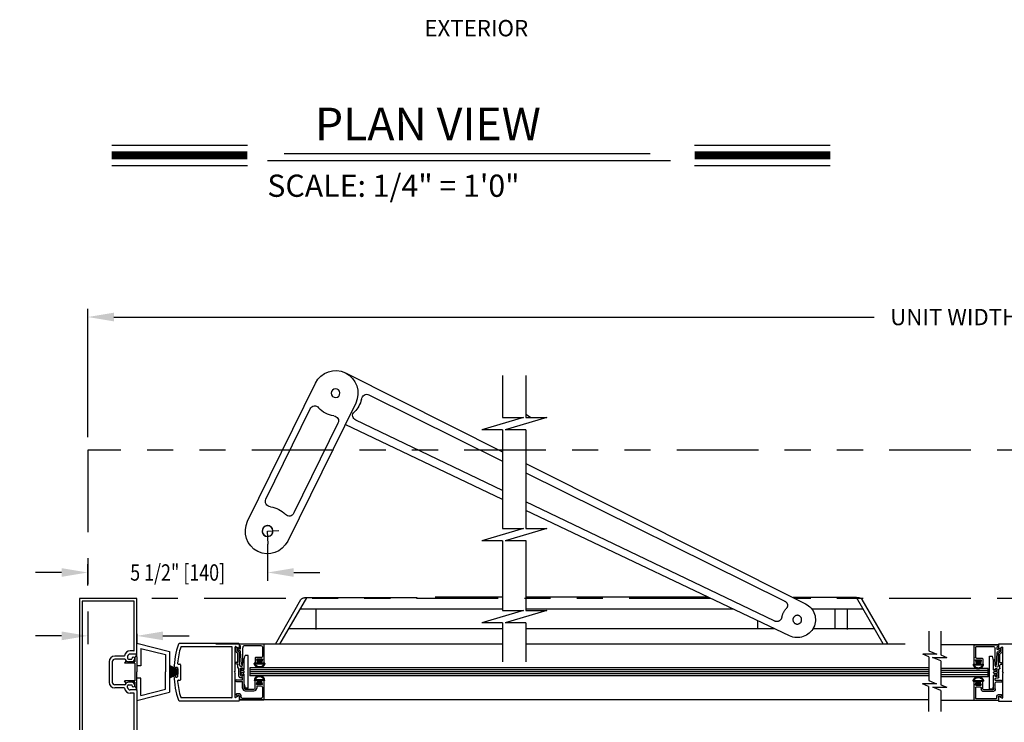
# Model space of a CAD drawing. Extents: x -1.5 to 7.9, y 0.1 to 10.5.
# Drawn here: x 0.8 to 4.6, y 1.6 to 4.3 of the extents above; entities that cross this region are included whole.
import ezdxf

# ---------------------------------------------------------------- set-up
doc = ezdxf.new("R2010")
doc.units = 0
doc.header["$MEASUREMENT"] = 0
doc.linetypes.add('PHANTOM2', pattern=[1.25, 0.625, -0.125, 0.125, -0.125, 0.125, -0.125])
doc.layers.get('0').update_dxf_attribs({"linetype": 'CONTINUOUS'})
doc.layers.get('DEFPOINTS').update_dxf_attribs({"linetype": 'CONTINUOUS'})
doc.layers.add('OBJECT', color=7, linetype='CONTINUOUS')
doc.styles.add('ROMAND', font='romand')
doc.styles.add('ROMANS', font='Romans.shx', dxfattribs={"height": 0.0625})
doc.styles.add('ROMANT', font='romant.shx', dxfattribs={"height": 0.15})
doc.dimstyles.get("Standard").update_dxf_attribs({"dimtxt": 0.0625, "dimasz": 0.1, "dimexe": 0.03125, "dimexo": 0.05, "dimgap": 0.05, "dimtad": 0, "dimdec": 4, "dimlfac": 4, "dimzin": 4, "dimdsep": 46, "dimlunit": 5, "dimtxsty": 'ROMANS', "dimcen": 0.09, "dimadec": 0, "dimazin": 0, "dimtfac": 1, "dimtdec": 4, "dimtofl": 0, "dimtmove": 0, "dimatfit": 3, "dimfxl": 0, "dimfrac": 2, "dimtolj": 1, "dimtzin": 4, "dimarcsym": 0})

# ---------------------------------------------------------------- blocks, each defined once
blk = doc.blocks.new('*D13')
at = {"color": 0, "lineweight": -2}
for p, q in [((1.048694725419862, 2.702806250000001), (1.048694725419862, 3.19336667811866)), ((7.67563529936781, 2.702806250000004), (7.67563529936781, 3.19336667811866)), ((1.148694725419863, 3.16211667811866), (4.056212631441455, 3.16211667811866)), ((7.575635299367811, 3.16211667811866), (4.668117393346217, 3.16211667811866))]:
    blk.add_line(p, q, dxfattribs=at)
at = {"color": 0}
for points in [[(1.148694725419863, 3.178783344785326), (1.148694725419863, 3.145450011451993), (1.048694725419862, 3.16211667811866)], [(7.575635299367811, 3.178783344785326), (7.575635299367811, 3.145450011451993), (7.67563529936781, 3.16211667811866)]]:
    blk.add_solid(points, dxfattribs=at)
at = {"layer": 'DEFPOINTS', "color": 0}
for p in [(1.048694725419862, 3.16211667811866), (1.048694725419862, 2.652806250000001), (7.67563529936781, 2.652806250000004)]:
    blk.add_point(p, dxfattribs=at)
at = {"color": 0, "insert": (4.362165012393836, 3.16211667811866), "char_height": 0.0625, "attachment_point": 5, "style": 'ROMANS'}
blk.add_mtext('\\A1;UNIT WIDTH', dxfattribs=at)
blk = doc.blocks.new('Glazing System - ¼ Square')
at = {"ltscale": 0.25}
h = blk.add_hatch(color=256, dxfattribs=at)
edge = h.paths.add_edge_path()
edge.add_line((-0.06889704760250481, 0.135224394578433), (-0.09512499998973567, 0.1281966359171349))
edge.add_line((-0.09512499998973567, 0.1281966359171367), (-0.09512499998974988, 0.1668095407689911))
edge.add_line((-0.09512499998974988, 0.1668095407689911), (-0.06889704760249771, 0.1597817821077125))
edge.add_ellipse((-0.06824999998973169, 0.1621965966734322), major_axis=(0.001767766952966244, 0.001767766952966244), ratio=0.9999999999999547, start_angle=209.9999999998129, end_angle=315.0000000000801)
edge.add_line((-0.06574999998973396, 0.1621965966734358), (-0.06574999998974818, 0.1873943826407913))
edge.add_ellipse((-0.06574999998974818, 0.1475030883430613), major_axis=(4.926562054884459e-15, 0.03989129429773185), ratio=0.8648503539541458, start_angle=180.0000000000082, end_angle=360.0000000000082, ccw=False)
edge.add_line((-0.0657499999897464, 0.1076117940453294), (-0.06574999998974818, 0.132809580012708))
edge.add_ellipse((-0.06824999998974768, 0.1328095800127116), major_axis=(0.001767766952966693, 0.001767766952966693), ratio=0.9999999999995316, start_angle=314.9999999998848, end_angle=420.000000000032)
edge = h.paths.add_edge_path(flags=16)
edge.add_spline(control_points=[(-0.05949999998970945, 0.1147000173099997), (-0.05915735695362301, 0.1147930487485418), (-0.05881588419636685, 0.1148938032410278), (-0.0490452584886274, 0.1180098714887983), (-0.04078549877153925, 0.1275885876253753), (-0.03585691654027201, 0.1513484980434185), (-0.039502245867995, 0.164722667373308), (-0.05062150661262699, 0.1764605043063909), (-0.05495398332588053, 0.1790494934506164), (-0.05949999998974675, 0.180293881580031)], knot_values=[3.372006894759846, 3.372006894759846, 3.372006894759846, 3.372006894759846, 3.410461088552307, 3.410461088552307, 4.476727809522683, 4.476727809522683, 5.542994530493059, 5.542994530493059, 6.052511221960247, 6.052511221960247, 6.052511221960247, 6.052511221960247], degree=3, periodic=0)
edge.add_line((-0.05949999998973965, 0.1802938815800292), (-0.05949999998970412, 0.114700017310005))
h = blk.add_hatch(color=256, dxfattribs=at)
edge = h.paths.add_edge_path()
edge.add_line((0.0951249999931143, 0.1281966359117632), (0.06889704760589055, 0.1352243945730578))
edge.add_ellipse((0.06824999999312453, 0.1328095800073399), major_axis=(0.001767766952965102, 0.001767766952965102), ratio=0.999999999999962, start_angle=29.99999999983302, end_angle=135.0000000001617)
edge.add_line((0.0657499999931268, 0.1328095800073328), (0.0657499999931268, 0.1076117940399541))
edge.add_ellipse((0.0657499999931268, 0.147503088337686), major_axis=(-2.015796737643465e-14, 0.03989129429773185), ratio=0.8648503539541458, start_angle=-3.348077370901592e-11, end_angle=179.9999999999665, ccw=False)
edge.add_line((0.0657499999931268, 0.1873943826354179), (0.0657499999931126, 0.1621965966680747))
edge.add_ellipse((0.0682499999931121, 0.1621965966680605), major_axis=(0.001767766952968268, 0.001767766952968268), ratio=0.9999999999991831, start_angle=134.9999999999766, end_angle=240.0000000000648)
edge.add_line((0.06889704760586923, 0.1597817821023355), (0.09512499999312674, 0.1668095407636159))
edge.add_line((0.09512499999312851, 0.1668095407636159), (0.0951249999931143, 0.1281966359117632))
edge = h.paths.add_edge_path(flags=16)
edge.add_spline(control_points=[(0.05949999999312539, 0.1802938815746629), (0.05495398332925916, 0.1790494934452482), (0.05062150661600562, 0.1764605043010192), (0.03950224587137363, 0.1647226673679327), (0.03585691654365064, 0.1513484980380468), (0.04078549877491788, 0.1275885876200036), (0.04904525849200603, 0.1180098714834301), (0.05881588419974548, 0.1148938032356526), (0.05915735695700164, 0.1147930487431665), (0.05949999999308808, 0.114700017304628)], knot_values=[3.372006894759846, 3.372006894759846, 3.372006894759846, 3.372006894759846, 3.881523586227035, 3.881523586227035, 4.947790307197411, 4.947790307197411, 6.014057028167787, 6.014057028167787, 6.052511221960248, 6.052511221960248, 6.052511221960248, 6.052511221960248], degree=3, periodic=0)
edge.add_line((0.05949999999308098, 0.114700017304628), (0.05949999999311828, 0.1802938815746558))
for p, q in [((-0.2127500000081444, 0.1777500000042664), (-0.2127500000081408, -0.003999999995734527)), ((-0.2087500000081448, 0.1817500000042713), (-0.0682500000081383, 0.1817500000042642)), ((-0.2002500000081415, 0.1612500000042658), (-0.2002500000081415, 0.03475000000426576)), ((-0.1922500000081406, 0.1692500000042649), (-0.1175000000150082, 0.1692500000042649)), ((-0.1095000000150126, 0.1612500000042694), (-0.1095000000150126, 0.1172500000042511)), ((-0.0969999999966209, 0.1673572854132281), (-0.0969999999966209, 0.1276427146146943)), ((-0.09512499998974988, 0.166809540768984), (-0.09512499998973567, 0.1281966359171385)), ((-0.09512499998974988, 0.1668095407689911), (-0.0688970476024906, 0.1597817821077108)), ((-0.09385295238386426, 0.1697720999789532), (-0.07078527617015418, 0.1635911347662251)), ((-0.06574999998974818, 0.1873943826407931), (-0.06574999998973396, 0.1621965966734216)), ((-0.06574999998974462, 0.1792500000139654), (-0.06574999998974462, 0.1674548380713823)), ((-0.05949999998973965, 0.1802938815800594), (-0.05949999998970235, 0.1147000173099748)), ((0.05949999999311828, 0.1802938815746913), (0.05949999999308098, 0.1147000173045996)), ((0.0657499999931268, 0.1873943826354179), (0.0657499999931126, 0.1621965966680463)), ((0.06574999999312325, 0.1792500000085937), (0.06574999999312325, 0.167454838066007)), ((0.06824999999312098, 0.1817500000054437), (0.2091854158068163, 0.1817500000054437)), ((0.09512499999312851, 0.1668095407636159), (0.06889704760586923, 0.1597817821023355)), ((0.0938529523872429, 0.1697720999735779), (0.07078527617353281, 0.163591134760857)), ((0.09512499999312851, 0.1668095407636088), (0.0951249999931143, 0.1281966359117632)), ((0.09699999999999953, 0.16735728540786), (0.09699999999999953, 0.1276427146093226)), ((0.1094999999999988, 0.1612500000048556), (0.1094999999999988, 0.1337500000045253)), ((0.1174999999992092, 0.1692500000058317), (0.1926854158134095, 0.1692500000132569)), ((0.2002499999979683, 0.01475000000415605), (0.2002499999999756, 0.1612500000064543)), ((0.2127499999931235, -0.001749999996839335), (0.2127499999931235, 0.1777147241228434)), ((-0.105500000015013, 0.1132500000042498), (-0.06825000001501458, 0.1132500000042498)), ((-0.09512499998973567, 0.1281966359171385), (-0.06889704760250481, 0.135224394578433)), ((-0.09385295238386426, 0.1252279000489729), (-0.07078527617016128, 0.1314088652617045)), ((-0.06574999998974818, 0.1328095800125517), (-0.06574999998974818, 0.1076117940453294)), ((-0.06574999998974995, 0.1275451619565509), (-0.06574999998974462, 0.1157500000139535)), ((0.0657499999931268, 0.1328095800071765), (0.0657499999931268, 0.1076117940399541)), ((0.06574999999312858, 0.1275451619511756), (0.06574999999312325, 0.1157500000085818)), ((0.1244999999999994, 0.1132500000031484), (0.06824999999312098, 0.1132500000031413)), ((0.0951249999931143, 0.1281966359117632), (0.06889704760588344, 0.1352243945730578)), ((0.0938529523872429, 0.1252279000435976), (0.07078527617353991, 0.1314088652563328)), ((0.1174999999999997, 0.1257500000045226), (0.1244999999999976, 0.1257500000045226)), ((0.1324999999999985, 0.03825000000295375), (0.1325000000000003, 0.1052500000031458)), ((0.1449999999999996, 0.03825000000315981), (0.1449999999999996, 0.1052500000045242)), ((-0.1797962613558965, 0.003000000004265146), (-0.196250000008142, 0.003000000004265146)), ((-0.09421999910868095, 0.01925000000426635), (-0.1847500000081403, 0.01925000000426547)), ((0.125, 0.06150000000116762), (-0.125, 0.06150000000116052)), ((-0.125, 0.06150000000116052), (-0.125, 0.03862341226929544)), ((-0.0937499999825917, 0.03025000000116052), (-0.1250000000000426, 0.03862341226930965)), ((-0.02300000000014357, 0.03025000000030786), (-0.09802144250639344, 0.03024999999750122)), ((-0.05954065618316839, 0.01743253265454481), (-0.09421999910867918, 0.01925000000426547)), ((-0.05349999999995703, 0.01775000000432669), (-0.0662016373637222, 0.0177500000043338)), ((-0.02924999999995848, 0.006500000000002615), (-0.02924999999995848, 0.01624999999999943)), ((-0.02299999999995705, 0.02025000000000432), (-0.02524999999995714, 0.02025000000000432)), ((-0.004354611630159155, 0.002499999999841407), (-0.02524999999980793, 0.00249999999905981)), ((-0.01951127629084226, 0.02183436909413672), (-0.01895569425459698, 0.02222339182400646)), ((-0.01725000000000065, 0.02550000000116626), (-0.01725000000000065, 0.02625000000116273)), ((-0.007499999999998508, 0.02475000000116978), (-0.007500000000000284, 0.008750000001164437)), ((-0.004330127018828733, 0.002500000000161151), (0, 0)), ((0.001999999999998892, 0.03025000000116762), (-0.002000000000000668, 0.03025000000116762)), ((0.004330127018828733, 0.002500000000161151), (0, 0)), ((0.02525000000019517, 0.002500000000949854), (0.004330127018828733, 0.002500000000161151)), ((0.007499999999998508, 0.02475000000116978), (0.007500000000000284, 0.008750000001164437)), ((0.01725000000000065, 0.02550000000116626), (0.01725000000000065, 0.02625000000116273)), ((0.01951127629084226, 0.02183436909413672), (0.01895569425459698, 0.02222339182400646)), ((0.09374999998262368, 0.03025000000116762), (0.02125000000000021, 0.03025000000116762)), ((0.1245000000002978, 0.03025000000465639), (0.0229999999998558, 0.03025000000086209)), ((0.02300000000004232, 0.02025000000000432), (0.02525000000004418, 0.02025000000000432)), ((0.02925000000004374, 0.006500000000002615), (0.02925000000004374, 0.01624999999999943)), ((0.04175000000004658, -0.001999999999036106), (0.04175000000004303, 0.01375000000317073)), ((0.0572499999931253, 0.01775000000432669), (0.04575000000004437, 0.0177500000043338)), ((0.06124999999312486, -0.02928527587057062), (0.06124999999312308, 0.01375000000433602)), ((0.07374999999312593, -0.02924999999721223), (0.07374999999563414, 0.0137500000033981)), ((0.124499999993132, 0.01775000000432669), (0.0777499999956337, 0.01775000000432669)), ((0.09374999998261302, 0.03025000000116762), (0.1250000000000426, 0.03862341226930965)), ((0.125, 0.06150000000116052), (0.125, 0.03862341226929544)), ((0.1922499999979692, 0.006750000004267065), (0.1808480762114257, 0.006750000004267065)), ((-0.2042500000081411, -0.005749999995734889), (-0.2110000000081413, -0.005749999995734889)), ((-0.2002500000081415, -0.000999999995734413), (-0.2002500000081415, -0.00174999999573533)), ((-0.1944465244610001, -0.03437499999488125), (-0.1898998910864584, -0.02649999999409403)), ((-0.1842761336295524, -0.01675936638514663), (-0.1763321597407579, -0.002999999995732416)), ((-0.1833591244237507, -0.01927882847152063), (-0.1765455397724303, -0.02175877047325869)), ((-0.1717133575839895, -0.01999999999011415), (-0.1607437024726313, -0.000999999995734413)), ((-0.1614944029876852, -0.02249999999528285), (-0.1565869257009389, -0.01399999999649992)), ((-0.1506690854400148, -0.02874999999465189), (-0.1457616081539133, -0.02024999999699162)), ((-0.05349999999995703, -0.005749999995671828), (-0.1422975065380125, -0.005749999995664723)), ((-0.07775000000036769, -0.01824999999683996), (-0.1422975065385721, -0.01824999999683996)), ((-0.07374999999995957, -0.02924999999606825), (-0.07375000000036813, -0.0222499999954664)), ((-0.0612499999999585, -0.02924999999570588), (-0.0612499999999585, -0.02224999999569377)), ((-0.03324999999995804, -0.01824999999683996), (-0.05724999999995894, -0.01824999999683996)), ((-0.02924999999995848, -0.01424999999683507), (-0.02924999999995848, -0.01399999999916446)), ((0.03375000000006345, -0.009999999999031672), (-0.0252499999999678, -0.009999999999166675)), ((0.1683480762114264, -0.005749999995728672), (0.1683480762114247, -0.027299744680505)), ((0.1746281346315186, -0.03058628292019705), (0.1859932490003349, -0.02270165696362625)), ((0.1808480762114257, -0.00974999999573356), (0.1808480762114257, -0.01551569242281658)), ((0.1848480762114271, -0.005749999996886856), (0.208749999143123, -0.005749999996886856))]:
    blk.add_line(p, q)
for p, q in [((-0.05947804690259417, 0.009447270035058963), (-0.1543594054534498, 0.002981488965200896)), ((-0.02125000000000021, 0.03025000000116762), (-0.09374999998260591, 0.03025000000116052)), ((-0.1929309800047285, -0.03699999999548709), (-0.1649585046029394, -0.03699999999548709)), ((-0.1864357894721245, -0.02449999999548425), (-0.1649585046029394, -0.02449999999548425))]:
    blk.add_line(p, q, dxfattribs=at)
for centre, radius, start, end in [((-0.2087500000081448, 0.1777500000042664), 0.004, 90, 180.0000000000012), ((-0.1922500000081406, 0.1612500000042658), 0.008, 90, 180), ((-0.1175000000150082, 0.1612500000042694), 0.008000000000000007, 0, 90), ((-0.0944999999966214, 0.1673572854132281), 0.0025, 74.99999999999963, 180), ((-0.06974999998974418, 0.1674548380713823), 0.004, 254.9999999999992, 0), ((-0.0682499999897388, 0.1621965966734429), 0.0025, 254.9999999999992, 0), ((-0.0682500000081383, 0.1792500000042665), 0.0025, 0, 90), ((-0.06824999998974235, 0.1792500000139654), 0.0025, 0, 90), ((0.06824999999312098, 0.1792500000085937), 0.0025, 90, 180), ((0.06974999999312281, 0.167454838066007), 0.004, 180, 285.0000000000012), ((0.06824999999311743, 0.1621965966680676), 0.0025, 180, 285.0000000000012), ((0.09450000000000003, 0.16735728540786), 0.0025, 0, 105.0000000000004), ((0.1174999999999997, 0.1612500000048556), 0.008, 90.00000000565191, 180), ((0.1922500000005218, 0.1612500000065893), 0.008, 359.9999999990083, 90.00000000565396), ((0.2087499999931399, 0.1777499999988947), 0.004, 359.9999999999951, 90.00000000000325), ((-0.105500000015013, 0.1172500000042511), 0.004, 180, 270), ((-0.0944999999966214, 0.1276427146146943), 0.0025, 179.9999999999998, 285.0000000000176), ((-0.06974999998974951, 0.1275451619565473), 0.004, 2.707288144861746e-11, 105.0000000000176), ((-0.06824999998975301, 0.132809580012708), 0.0025, 0, 105.0000000000366), ((-0.0682500000081383, 0.1157500000042475), 0.0025, 270, 8.467908783928465e-11), ((-0.06824999998974235, 0.1157500000139464), 0.0025, 270, 8.467908783928465e-11), ((0.06824999999313164, 0.1328095800073328), 0.0025, 74.99999999996339, 180), ((0.06974999999312814, 0.1275451619511756), 0.004, 74.99999999998236, 179.9999999999723), ((0.06824999999312098, 0.1157500000085747), 0.0025, 179.9999999999153, 270), ((0.09450000000000003, 0.1276427146093226), 0.0025, 254.9999999999824, 0), ((0.1174999999999997, 0.1337500000045253), 0.008, 180, 270.0000000000037), ((0.1244999999999994, 0.1052500000045242), 0.0205, 0, 90.00000000000325), ((0.1244999999999994, 0.1052500000031458), 0.008, 0, 90), ((-0.1847500000081403, 0.03475000000426576), 0.0155, 180, 269.9999999999992), ((-0.196250000008142, -0.000999999995734413), 0.004, 90, 180), ((-0.1797962613558965, -0.000999999995734413), 0.004, 330.0000000000367, 90), ((-0.1538154992423557, -0.004999999995734861), 0.008, 93.89844860468607, 149.9999999999986), ((-0.09802144250632772, 0.02849999999769892), 0.00175, 90.00000000209377, 238.4136619154073), ((-0.0662016373637151, 0.0802500000043338), 0.0625, 238.4136619154097, 269.9999999999943), ((-0.05349999999995703, 0.006000000004327433), 0.01174999999999946, 269.9999999999992, 89.9999999999943), ((-0.02524999999995892, 0.01624999999999943), 0.004, 89.99999999999594, 180), ((-0.02524999999995714, 0.006500000000002615), 0.004, 180, 269.9999999999959), ((-0.02299999999995705, 0.02524999999999977), 0.004999999999999901, 269.9999999999964, 89.99999999999878), ((-0.01650000000000063, 0.01753382086161537), 0.00525, 125.0000000000006, 205.0910208145349), ((-0.002689062180142088, 0.02400069773813129), 0.0205, 205.0910208145312, 242.1407758915685), ((-0.02125000000000021, 0.02625000000116273), 0.004, 0, 90), ((-0.02125000000000021, 0.02550000000116626), 0.004, 304.9999999999783, 0), ((-0.01074999999999982, 0.008750000001164437), 0.00325, 242.1407758915589, 359.9999999999951), ((-0.001999999999998892, 0.02475000000116978), 0.005500000000000001, 90, 179.9999999999984), ((0.001999999999998892, 0.02475000000116978), 0.005500000000000001, 1.628443996909321e-12, 90), ((0.01074999999999982, 0.008750000001164437), 0.00325, 180.0000000000049, 297.8592241084411), ((0.002689062180142088, 0.02400069773813129), 0.0205, 297.8592241084314, 334.9089791854688), ((0.02125000000000021, 0.02625000000116273), 0.004, 90, 180), ((0.02125000000000021, 0.02550000000116626), 0.004, 180, 235.0000000000214), ((0.02300000000004232, 0.02524999999999977), 0.004999999999999901, 90.0000000000016, 270.0000000000041), ((0.01650000000000063, 0.01753382086161537), 0.00525, 334.908979185465, 54.99999999999935), ((0.02525000000004418, 0.01624999999999943), 0.004, 0, 90.00000000000448), ((0.02525000000004418, 0.006500000000002615), 0.004, 269.9999999999959, 0), ((0.04575000000004259, 0.01375000000432891), 0.004, 89.99999999999064, 180.0000000000049), ((0.0572499999931253, 0.01375000000433602), 0.004, 0, 90), ((0.0777499999956337, 0.01375000000316362), 0.004, 90, 179.9999999966601), ((0.1244999999999994, 0.03825000000295375), 0.008, 270.000000002143, 0), ((0.124499999993132, 0.03825000000315981), 0.0205, 270, 0), ((0.1808480762114275, -0.005749999995728672), 0.0125, 89.99999999999919, 179.9999999999984), ((0.1922499999979692, 0.01475000000426974), 0.008, 270, 359.9999999992151), ((-0.2110000000081413, -0.003999999995734527), 0.00175, 180.0000000000012, 270), ((-0.2042500000081411, -0.00174999999573533), 0.004, 270, 0), ((-0.1827605891729291, -0.01763436638514548), 0.00175, 150.0000000000347, 249.9999999999662), ((-0.1751774591991264, -0.01799999999011437), 0.004, 249.9999999999835, 329.9999999999993), ((-0.1422975065380143, -0.02224999999566535), 0.0165, 89.99999999999675, 150.0000000033415), ((-0.1422975065385721, -0.02224999999683774), 0.004, 89.99999999999919, 150.0000000033433), ((-0.07775000000036769, -0.02224999999570088), 0.004, 3.341567081657926e-09, 90), ((-0.06749999999995815, -0.02924999999570588), 0.00624999999999171, 180, 0), ((-0.05724999999995894, -0.02224999999569377), 0.004, 90, 180), ((-0.03324999999995804, -0.01424999999683507), 0.004, 269.9999999999992, 4.885331990727962e-12), ((-0.02524999999995714, -0.01399999999916446), 0.004, 90.00000000012741, 180), ((0.03375000000004569, -0.001999999999036106), 0.008, 270.0000000001274, 4.885331990727962e-12), ((0.0674999999931245, -0.02924999999684985), 0.00624999999999171, 180, 0), ((0.1723480762114242, -0.027299744680505), 0.004, 179.9999999999968, 304.7512442126034), ((0.1848480762114271, -0.00974999999573356), 0.004, 89.99999999999959, 180), ((0.1848480762114271, -0.01551569242281658), 0.004, 179.9999999999935, 271.471390095926), ((0.1849957234415438, -0.02126379648375831), 0.001750000000000511, 304.7512442125923, 91.47139009593538), ((0.2087499999931222, -0.001749999996889073), 0.004000000000000094, 269.9999878246453, 0)]:
    blk.add_arc(centre, radius, start, end)
for centre, radius, start, end in [((-0.05975000000814035, 0.0134380145155264), 0.004, 273.8984486046853, 86.99999999999766), ((-0.1929309800047285, -0.03524999999548584), 0.00175, 149.9999999769731, 269.9999999999984), ((-0.1864357894721245, -0.02849999999548913), 0.004, 90, 149.9999999769842), ((-0.1649585046029394, -0.02049999999548646), 0.004, 270, 330.0000000033356), ((-0.1649585046029394, -0.02049999999548646), 0.0165, 269.9999999999988, 330.0000000033415)]:
    blk.add_arc(centre, radius, start, end, dxfattribs=at)
at = {"extrusion": (0, 0, -1)}
blk.add_ellipse((-0.06574999998974818, 0.1475030883430613), major_axis=(4.926562054884459e-15, 0.03989129429773185), ratio=0.8648503539541458, start_param=-1.427746809667951e-13, end_param=3.14159265358965, dxfattribs=at)
blk.add_ellipse((0.0657499999931268, 0.147503088337686), major_axis=(-5.646489461186178e-16, 0.03989129429773185), ratio=0.8648503539541458, start_param=-1.643130076445232e-14, end_param=3.141592653589777)
for points in [[(-0.05949999998974675, 0.180293881580031), (-0.05495398332588053, 0.1790494934506164), (-0.05062150661262699, 0.1764605043063909), (-0.039502245867995, 0.164722667373308), (-0.03585691654027201, 0.1513484980434185), (-0.04078549877153925, 0.1275885876253753), (-0.0490452584886274, 0.1180098714887983), (-0.05881588419636685, 0.1148938032410278), (-0.05915735695362301, 0.1147930487485418), (-0.05949999998970945, 0.1147000173099997)], [(0.05949999999312539, 0.1802938815746629), (0.05495398332925916, 0.1790494934452482), (0.05062150661600562, 0.1764605043010192), (0.03950224587137363, 0.1647226673679327), (0.03585691654365064, 0.1513484980380468), (0.04078549877491788, 0.1275885876200036), (0.04904525849200603, 0.1180098714834301), (0.05881588419974548, 0.1148938032356526), (0.05915735695700164, 0.1147930487431665), (0.05949999999308808, 0.114700017304628)]]:
    blk.add_open_spline(points, degree=3, knots=[3.372006894759846, 3.372006894759846, 3.372006894759846, 3.372006894759846, 3.881523586227035, 3.881523586227035, 4.947790307197411, 4.947790307197411, 6.014057028167787, 6.014057028167787, 6.052511221960248, 6.052511221960248, 6.052511221960248, 6.052511221960248])
blk = doc.blocks.new('*D21')
at = {"color": 0, "lineweight": -2}
for p, q in [((1.048694725419862, 2.036400000000002), (1.048694725419862, 1.91208000261293)), ((0.9486947254198624, 1.94333000261293), (0.8486947254198625, 1.94333000261293)), ((1.236194765050554, 1.95148000261293), (1.236194765050554, 1.91208000261293)), ((1.336194765050554, 1.94333000261293), (1.436194765050554, 1.94333000261293))]:
    blk.add_line(p, q, dxfattribs=at)
at = {"color": 0}
for points in [[(0.9486947254198624, 1.959996669279597), (0.9486947254198624, 1.926663335946263), (1.048694725419862, 1.94333000261293)], [(1.336194765050554, 1.959996669279597), (1.336194765050554, 1.926663335946263), (1.236194765050554, 1.94333000261293)]]:
    blk.add_solid(points, dxfattribs=at)
at = {"layer": 'DEFPOINTS', "color": 0}
for p in [(1.048694725419862, 2.086400000000002), (1.236194765050554, 2.00148000261293), (1.048694725419862, 1.94333000261293)]:
    blk.add_point(p, dxfattribs=at)
at = {"color": 0, "insert": (0.6364923444674815, 1.94333000261293), "char_height": 0.0625, "attachment_point": 5, "style": 'ROMANS'}
blk.add_mtext('\\A1;1 1/2"\\P[38]\\P(TYP.)', dxfattribs=at)
blk = doc.blocks.new('*D26')
at = {"color": 0, "lineweight": -2}
for p, q in [((1.736194725419863, 2.294212500000002), (1.736194725419863, 2.15425)), ((0.9486947254198624, 2.1855), (0.8486947254198625, 2.1855)), ((1.048694725419862, 2.136400000000002), (1.048694725419862, 2.21675)), ((1.836194725419863, 2.1855), (1.936194725419863, 2.1855))]:
    blk.add_line(p, q, dxfattribs=at)
at = {"color": 0}
for points in [[(0.9486947254198624, 2.202166666666667), (0.9486947254198624, 2.168833333333334), (1.048694725419862, 2.1855)], [(1.836194725419863, 2.202166666666667), (1.836194725419863, 2.168833333333334), (1.736194725419863, 2.1855)]]:
    blk.add_solid(points, dxfattribs=at)
at = {"layer": 'DEFPOINTS', "color": 0}
for p in [(1.736194725419863, 2.344212500000002), (1.048694725419862, 2.1855), (1.048694725419862, 2.086400000000002)]:
    blk.add_point(p, dxfattribs=at)
at = {"color": 0, "insert": (1.392444725419863, 2.1855), "char_height": 0.0625, "attachment_point": 5, "style": 'ROMANS'}
blk.add_mtext('\\A1;{\\W0.8;5 1/2" [140]}', dxfattribs=at)

msp = doc.modelspace()

# ---------------------------------------------------------------- linework, layer by layer
at = {"color": 7}
for p, q in [((1.140399951995498, 3.819367322433584), (1.65895776539412, 3.819367322433584)), ((3.369024477343202, 3.819367322433584), (3.887582290741825, 3.819367322433584)), ((1.799899033292619, 3.787628309499101), (3.198649673430217, 3.787628309499101)), ((1.140399951995498, 3.740967322433584), (1.65895776539412, 3.740967322433583)), ((1.735341329313918, 3.76007326212199), (3.276656905317366, 3.76007326212199)), ((3.369024477343202, 3.740967322433584), (3.887582290741825, 3.740967322433583)), ((1.236193720463371, 1.875523474842387), (1.236195469312115, 2.086400000000002)), ((4.264637092074236, 1.960765908290863), (4.264637092074239, 1.886157406501936)), ((1.222322726629589, 1.885525), (1.21069772662959, 1.885525000000001)), ((1.236197726629591, 1.914873752612934), (1.361147726629589, 1.883636252612932)), ((1.251816476629589, 1.895350315112934), (1.251816476629589, 1.828970627612932)), ((1.251816476629589, 1.895350315112934), (1.345528976629591, 1.871922190112935)), ((1.361147726629589, 1.883636252612932), (1.361147726629591, 1.727448752612933)), ((4.264637092074238, 1.886157406501937), (4.295826249443185, 1.873170584114993)), ((1.187413813191334, 1.865900000000001), (1.15219772662959, 1.865900000000002)), ((1.190385360750384, 1.854025000000001), (1.152197726629592, 1.854025000000002)), ((1.20094772662959, 1.863900000000001), (1.20094772662959, 1.858025)), ((1.204947726629591, 1.854025000000001), (1.21669772662959, 1.854025000000001)), ((1.23419772662959, 1.873650000000001), (1.21069772662959, 1.87365)), ((1.21669772662959, 1.854025000000001), (1.21669772662959, 1.856025000000001)), ((1.22257272662959, 1.861900000000001), (1.22257272662959, 1.861900000000001)), ((1.22257272662959, 1.861900000000001), (1.22257272662959, 1.861900000000001)), ((1.236193617589244, 1.863118892367999), (1.236193703822286, 1.873516889501406)), ((1.345528976629591, 1.871922190112935), (1.345528976629591, 1.805542502612933)), ((4.295826249443185, 1.873170584114993), (4.241868824870727, 1.873170584114993)), ((4.264909831433504, 1.863576562182708), (4.241868824870727, 1.873170584114993)), ((4.279338898908196, 1.860921621013221), (4.333296323480654, 1.860921621013221)), ((4.310528056277144, 1.847934798626277), (4.279338898908196, 1.860921621013221)), ((4.310255316917877, 1.870515642945506), (4.333296323480654, 1.860921621013221)), ((1.21669772662959, 1.844275000000001), (1.204947726629591, 1.844275000000001)), ((1.251816476629589, 1.828970627612932), (1.236197726629591, 1.828970627612932)), ((1.394389505191718, 1.81387641963707), (1.361147726629589, 1.83049730891813)), ((1.394389505191718, 1.81237641963707), (1.361147726629589, 1.828997308918131)), ((1.394389505191718, 1.81087641963707), (1.361147726629589, 1.827497308918133)), ((1.394389505191718, 1.809376419637069), (1.361147726629589, 1.825997308918133)), ((1.394389505191718, 1.807876419637069), (1.361147726629589, 1.824497308918133)), ((1.394389505191718, 1.80637641963707), (1.361147726629591, 1.822997308918133)), ((1.394389505191718, 1.804876419637068), (1.361147726629591, 1.821497308918132)), ((1.394389505191718, 1.803376419637068), (1.361147726629591, 1.819997308918132)), ((1.394389505191718, 1.801876419637068), (1.361147726629591, 1.818497308918133)), ((1.394389505191718, 1.81741364808817), (1.361147726629589, 1.800792758807106)), ((1.394389505191718, 1.80037641963707), (1.361147726629591, 1.816997308918133)), ((1.394389505191718, 1.81591364808817), (1.361147726629589, 1.799292758807106)), ((1.394389505191718, 1.798776419637069), (1.361147726629591, 1.81539730891813)), ((1.394389505191718, 1.81441364808817), (1.361147726629589, 1.797792758807106)), ((1.394389505191718, 1.797276419637069), (1.361147726629591, 1.813897308918131)), ((1.394389505191718, 1.812913648088169), (1.361147726629589, 1.796292758807105)), ((1.394389505191718, 1.795776419637067), (1.361147726629593, 1.812397308918132)), ((1.394389505191718, 1.811413648088172), (1.361147726629589, 1.794792758807108)), ((1.394389505191718, 1.794276419637068), (1.361147726629593, 1.810897308918131)), ((1.394389505191718, 1.809913648088172), (1.361147726629589, 1.793292758807108)), ((1.394389505191718, 1.792676419637068), (1.361147726629593, 1.809297308918128)), ((1.394389505191718, 1.808413648088172), (1.361147726629589, 1.791792758807108)), ((1.394389505191718, 1.791176419637068), (1.361147726629593, 1.807797308918129)), ((1.251816476629589, 1.782114377612933), (1.236197726629591, 1.782114377612933)), ((1.251816476629589, 1.715734690112935), (1.251816476629589, 1.782114377612933)), ((1.345528976629591, 1.739162815112934), (1.345528976629591, 1.805542502612933)), ((1.394389505191718, 1.806913648088171), (1.361147726629589, 1.790292758807107)), ((1.394389505191718, 1.805413648088172), (1.361147726629589, 1.788792758807109)), ((1.394389505191718, 1.803913648088172), (1.361147726629589, 1.787292758807106)), ((1.394389505191718, 1.802413648088171), (1.361147726629589, 1.785792758807107)), ((1.394389505191718, 1.800913648088172), (1.361147726629589, 1.784292758807109)), ((1.394389505191718, 1.799413648088173), (1.361147726629589, 1.78279275880711)), ((1.394389505191718, 1.797913648088173), (1.361147726629589, 1.781292758807111)), ((4.264364352714968, 1.772251495499331), (4.294646760006228, 1.759642233880347)), ((1.190385360750384, 1.756275000000001), (1.152197726629592, 1.756275)), ((1.187413813191333, 1.744400000000001), (1.15219772662959, 1.744400000000001)), ((1.200947726629588, 1.746400000000001), (1.20094772662959, 1.752275000000001)), ((1.21669772662959, 1.766025000000002), (1.204947726629591, 1.766025000000002)), ((1.204947726629591, 1.756275000000001), (1.21669772662959, 1.756275000000001)), ((1.23419772662959, 1.736650000000001), (1.210697726629588, 1.736650000000001)), ((1.21669772662959, 1.756275000000001), (1.21669772662959, 1.754275000000002)), ((1.222572726629588, 1.748400000000001), (1.222572726629588, 1.748400000000001)), ((1.222572726629588, 1.748400000000001), (1.222572726629588, 1.748400000000001)), ((1.251816476629589, 1.715734690112935), (1.345528976629591, 1.739162815112934)), ((4.294646760006228, 1.759642233880347), (4.24068933543377, 1.759642233880347)), ((4.264091613355702, 1.749897782524165), (4.24068933543377, 1.759642233880347)), ((4.279972909626621, 1.746865280586718), (4.333930334199079, 1.746865280586718)), ((4.310255316917881, 1.734256018967734), (4.279972909626621, 1.746865280586718)), ((4.310255316917881, 1.734256018967734), (4.310255316917881, 1.654089572641773)), ((4.310528056277147, 1.7566097319429), (4.333930334199079, 1.746865280586718)), ((1.222322726629587, 1.724775000000001), (1.210697726629588, 1.724775000000001)), ((1.236197726629591, 1.696211252612933), (1.361147726629589, 1.727448752612933))]:
    msp.add_line(p, q, dxfattribs=at)
for p, q in [((2.034254903606297, 2.94852361223364), (2.634999999999998, 2.647048083295435)), ((2.635, 2.938600000000001), (2.635, 2.777999999999999)), ((2.724299999999999, 2.9386), (2.724299999999999, 2.777999999999999)), ((1.659826346745987, 2.381910536448833), (1.919758123513258, 2.909168441254131)), ((2.123900309935032, 2.864340458389072), (2.634999999999997, 2.610931729280107)), ((2.073091046608197, 2.832796082741472), (1.813159269840928, 2.305538177936173)), ((1.729998678665729, 2.465237716459744), (1.899536596864149, 2.810714494207914)), ((2.741923378663321, 2.778), (2.724299999999999, 2.789742617739155)), ((2.005145934478417, 2.756692718001573), (1.836405319475394, 2.412981354702508)), ((2.634999999999991, 2.464810222971388), (2.03279069400402, 2.751048942236914)), ((2.634999999999993, 2.498877203026657), (2.073912897745586, 2.768021891066021)), ((2.7146, 2.778), (2.555400000000001, 2.7309)), ((2.635, 2.777999999999999), (2.7146, 2.778)), ((2.8039, 2.778), (2.6447, 2.7309)), ((2.724299999999999, 2.777999999999999), (2.8039, 2.778)), ((2.635000000000001, 2.7309), (2.555400000000001, 2.7309)), ((2.635000000000001, 2.730899999999999), (2.634999999999988, 2.353800000000001)), ((2.7243, 2.7309), (2.6447, 2.7309)), ((2.7243, 2.7309), (2.7243, 2.353800000000001)), ((2.7243, 2.602234126600998), (3.793256226315013, 2.065793387134838)), ((2.724299999999999, 2.566655827828171), (3.712294183455404, 2.076797674393056)), ((3.674032710932217, 2.000469498192711), (2.7243, 2.456041392783741)), ((3.732044431327413, 1.943369272335134), (2.7243, 2.422364652343516)), ((1.736194725419863, 2.344), (1.778771390524703, 2.345561092758027)), ((1.738018980901284, 2.294245932345302), (1.736194725419863, 2.344)), ((2.714699999999991, 2.353800000000001), (2.555499999999991, 2.3067)), ((2.634999999999993, 2.353800000000001), (2.714699999999991, 2.353800000000001)), ((2.804500000000007, 2.353800000000001), (2.645300000000007, 2.3067)), ((2.7243, 2.353800000000001), (2.804500000000007, 2.353800000000001)), ((2.635099999999992, 2.3067), (2.555499999999991, 2.3067)), ((2.634999999999991, 2.3067), (2.634999999999991, 2.0399)), ((2.724900000000007, 2.3067), (2.645300000000007, 2.3067)), ((2.7243, 2.306700000000001), (2.7243, 2.0399)), ((2.714599999999991, 2.0399), (2.555399999999991, 1.9928)), ((2.63499999999999, 2.0399), (2.714599999999991, 2.0399)), ((2.803900000000001, 2.0399), (2.644700000000001, 1.9928)), ((2.7243, 2.0399), (2.803900000000001, 2.0399)), ((2.634999999999991, 1.9928), (2.555399999999991, 1.9928)), ((2.634999999999991, 1.9928), (2.634999999999991, 1.979900000000001)), ((2.634999999999991, 1.9928), (2.634999999999992, 1.8438)), ((2.724300000000001, 1.9928), (2.644700000000001, 1.9928)), ((2.724299999999999, 1.992799999999999), (2.724299999999999, 1.8438)), ((4.310255316917879, 1.960765908290864), (4.310255316917879, 1.870515642945506)), ((1.224195431734572, 1.885525000000001), (1.222322726629589, 1.885525)), ((2.633299999999992, 1.912105002612979), (1.537967137192887, 1.91210500261298)), ((3.965871666090592, 1.912105002612979), (2.722600000000001, 1.912105002612976)), ((4.174337092074238, 1.912105002612978), (2.7226, 1.912105002612979)), ((4.530761126271676, 1.909292502613027), (4.310255316917879, 1.909292502613027)), ((4.530761126271679, 1.910105002612979), (4.530761126271679, 1.895154040718651)), ((4.760290986612313, 1.912105002612978), (4.532761126271675, 1.912105002612978)), ((4.533761126271679, 1.893421989911082), (4.545073626271675, 1.899953264831285)), ((4.546386126271679, 1.899195492602973), (4.546386126271679, 1.807060129632283)), ((1.193746288165189, 1.846262569405719), (1.189197726629591, 1.83865)), ((1.22844772662959, 1.857900000000001), (1.236197726629589, 1.873525000000001)), ((1.22844772662959, 1.857900000000001), (1.22844772662959, 1.844275000000001)), ((1.236197245879897, 1.863118892367999), (1.236197726629589, 1.805149999970746)), ((4.264364352714971, 1.863576562182708), (4.264364352714968, 1.772251495499331)), ((4.310528056277144, 1.847934798626277), (4.310528056277144, 1.756609731942901)), ((1.13057272662959, 1.844275000000001), (1.13057272662959, 1.766025000000001)), ((1.142447726629589, 1.844275000000002), (1.142447726629589, 1.766025)), ((1.22844772662959, 1.83865), (1.189197726629591, 1.83865)), ((1.22844772662959, 1.844275000000001), (1.204947726629591, 1.844275000000001)), ((1.22844772662959, 1.83865), (1.22844772662959, 1.771650000000001)), ((1.667830279408634, 1.821167502613064), (1.667830279407465, 1.789917502612834)), ((4.26436435271497, 1.821167502612919), (1.667830279408634, 1.821167502613063)), ((4.264364352714971, 1.813355002612921), (1.667830279408341, 1.81335500261309)), ((4.491699619956053, 1.818355002612953), (4.310255316917879, 1.818355002612963)), ((4.491699619956345, 1.810542502612953), (4.310255316917881, 1.810542502612965)), ((4.491699619957226, 1.787105002612953), (4.491699619956053, 1.818355002612953)), ((1.22844772662959, 1.771650000000001), (1.189197726629591, 1.771650000000001)), ((1.193746288165189, 1.764037430594283), (1.189197726629591, 1.771650000000001)), ((1.236197726629589, 1.736775000000001), (1.236197726629589, 1.805542502612933)), ((4.26436435271497, 1.80554250261293), (1.667830279408049, 1.80554250261293)), ((4.26436435271497, 1.797730002612896), (1.667830279407757, 1.797730002612751)), ((4.264364352714969, 1.789917502612909), (1.667830279407465, 1.789917502612908)), ((4.491699619956639, 1.802730002612978), (4.310255316917879, 1.802730002612978)), ((4.491699619956931, 1.794917502612957), (4.310255316917879, 1.794917502612946)), ((4.491699619957226, 1.787105002612957), (4.310255316917881, 1.787105002612957)), ((4.548886126271677, 1.802730002612985), (4.546386126271679, 1.807060129632283)), ((4.548886126271677, 1.802730002612989), (4.546386126271679, 1.798399875593691)), ((4.546386126271679, 1.798399875593691), (4.546386126271679, 1.706264512622961)), ((1.22844772662959, 1.766025000000001), (1.204947726629591, 1.766025000000001)), ((1.22844772662959, 1.766025000000001), (1.22844772662959, 1.752400000000001)), ((1.22844772662959, 1.752400000000001), (1.236197726629589, 1.736775000000001)), ((1.236197726629591, 1.734650000000001), (1.236197726629591, 1.523899999999999)), ((4.264091613355702, 1.749897782524165), (4.264091613355704, 1.654089572641773)), ((1.224195431734572, 1.724775000000001), (1.222322726629587, 1.724775000000001)), ((4.264091613355703, 1.698980002612942), (1.628318412617947, 1.698980002612977)), ((4.530761126271679, 1.696167502612986), (4.310255316917881, 1.696167502612989)), ((4.530761126271679, 1.710305964507291), (4.530761126271679, 1.695355002612977)), ((4.545073626271675, 1.70550674039465), (4.533761126271679, 1.71203801531486)), ((4.532761126271675, 1.693355002612978), (4.760290986612313, 1.693355002612978))]:
    msp.add_line(p, q)
at = {"color": 7, "linetype": 'PHANTOM2', "ltscale": 0.5}
for p, q in [((1.048694725419862, 2.652806250000001), (1.048694725419862, 2.086400000000002)), ((7.675635299367809, 2.652806250000004), (1.048694725419862, 2.652806250000001)), ((3.431126248545657, 2.086400000000002), (1.126819725419862, 2.086400000000002)), ((7.675635299367811, 2.0864), (3.752193783616495, 2.086400000000002))]:
    msp.add_line(p, q, dxfattribs=at)
at = {"color": 7, "linetype": 'Continuous'}
for p, q in [((1.017445431734569, 2.086400000000002), (1.017445431734569, 1.5239)), ((1.23619543173457, 2.086400000000002), (1.017445431734569, 2.086400000000002)), ((1.027445431734568, 2.0764), (1.027445431734568, 1.533900000000002)), ((1.226195431734571, 2.0764), (1.027445431734568, 2.0764)), ((1.226195431734571, 1.887525000000001), (1.226195431734571, 2.0764)), ((1.765941543028551, 1.912105002612982), (1.863831543028551, 2.081657252612981)), ((1.783488293028552, 1.912105002612982), (1.885766001740156, 2.089256002612981)), ((1.885765293028553, 2.08925625261298), (1.876992293028548, 2.08925625261298)), ((2.307928426510338, 2.089256002612982), (1.885023043028551, 2.089256002612981)), ((2.633299999999992, 2.091318502612974), (2.377043345143073, 2.091318502612974)), ((3.420778354128374, 2.091318502612974), (2.722600000000001, 2.091318502612974)), ((3.987946166090586, 2.089618502612974), (3.745780328868501, 2.089618502612974)), ((4.090224166090591, 1.912467502612976), (3.987946166090586, 2.089618752612973)), ((3.987946166090586, 2.089618752612973), (3.996719916090589, 2.089618752612973)), ((4.10777166609059, 1.912467502612976), (4.009881666090591, 2.082019752612974)), ((2.633299999999992, 2.045564252612972), (1.860540673745388, 2.045564252612972)), ((1.921283543028548, 2.043501752612983), (1.921283543028548, 1.96771650261298)), ((3.517039388308409, 2.045564252612972), (2.722600000000001, 2.045564252612972)), ((4.013380963479825, 2.045564252612972), (3.817773301978257, 2.045564252612972)), ((3.907218880267413, 1.969779002612974), (3.907218880267413, 2.045564252612972)), ((3.952428916090588, 2.043864252612976), (3.952428916090588, 1.968079002612973)), ((3.610433815761397, 1.969779002612973), (3.610655158664597, 2.001067334443478)), ((1.783488293028552, 1.912105002612982), (1.815594293028551, 1.96771650261298)), ((2.633299999999991, 1.969779002612974), (1.816786239821018, 1.969779002612973)), ((3.676481768865227, 1.969779002612974), (2.7226, 1.969779002612974)), ((4.057135460269999, 1.969779002612973), (3.821525003303802, 1.969779002612973)), ((2.633299999999992, 1.912105002612979), (1.765941543028549, 1.912105002612979)), ((3.96587166609059, 1.912105002612979), (2.7226, 1.912105002612979)), ((1.236197245879897, 1.863118892367999), (1.236197159589074, 1.873523856773156)), ((1.226195431734571, 1.533900000000002), (1.226195431734571, 1.722775000000001))]:
    msp.add_line(p, q, dxfattribs=at)
at = {"color": 7, "const_width": 0.03}
for points in [[(1.140399951995497, 3.780167322433584), (1.65895776539412, 3.780167322433584)], [(3.369024477343202, 3.780167322433584), (3.887582290741825, 3.780167322433584)]]:
    msp.add_lwpolyline(points, dxfattribs=at)
at = {"color": 7}
for centre, radius, start, end in [((1.21069772662959, 1.863900000000001), 0.021625, 90, 170.2521704543443), ((1.224195431734572, 1.887525000000001), 0.002, 270, 0), ((1.15219772662959, 1.844275000000001), 0.021625, 90, 179.9999999999999), ((1.15219772662959, 1.844275000000002), 0.00975, 90, 179.9999999999999), ((1.187413813191334, 1.867900000000001), 0.002, 270, 350.252170454345), ((1.190385360750384, 1.852025000000001), 0.002, 22.39268780540874, 90), ((1.204947726629591, 1.858025), 0.01375, 202.3926878054075, 270), ((1.21069772662959, 1.863900000000001), 0.00975, 90, 179.9999999999993), ((1.204947726629591, 1.858025), 0.004, 180, 270), ((1.22257272662959, 1.856025000000001), 0.005875, 90, 180), ((1.21669772662959, 1.856025000000001), 0.01175, 270, 359.9999999999989), ((1.22257272662959, 1.856025000000001), 0.005875, 0, 90), ((1.23419772662959, 1.875650000000001), 0.002, 270, 356.3728991147033), ((1.380809504868117, 1.829619273061834), 0.0025, 176.807203792564, 270), ((1.15219772662959, 1.766025000000001), 0.021625, 180.0000000000001, 270), ((1.15219772662959, 1.766025), 0.00975, 180.0000000000001, 270), ((1.187413813191333, 1.742400000000001), 0.002, 9.74782954565498, 90), ((1.210697726629588, 1.746400000000001), 0.021625, 189.7478295456556, 270), ((1.190385360750384, 1.758275000000001), 0.002, 270, 337.6073121945913), ((1.204947726629591, 1.752275000000001), 0.01375, 90, 157.6073121945925), ((1.204947726629591, 1.752275000000001), 0.004, 90, 180), ((1.210697726629588, 1.746400000000001), 0.00975, 180.0000000000006, 270), ((1.21669772662959, 1.754275000000001), 0.01175, 1.043221935520034e-12, 90), ((1.22257272662959, 1.754275000000002), 0.005875, 180, 270), ((1.22257272662959, 1.754275000000002), 0.005875, 270, 0), ((1.23419772662959, 1.734650000000001), 0.002, 0, 90), ((1.224195431734572, 1.722775000000001), 0.002, 0, 90)]:
    msp.add_arc(centre, radius, start, end, dxfattribs=at)
for centre, radius, start, end in [((4.532761126271675, 1.910105002612976), 0.002, 90, 179.9999999999999), ((4.532761126271675, 1.895154040718647), 0.002, 179.9999999999999, 299.9999999999732), ((4.545511126271679, 1.89919549260297), 0.0008749999999999999, 0, 119.9999999999756), ((1.197072726629589, 1.844275000000001), 0.003875, 111.3493941932834, 149.1413981511226), ((1.197072726629589, 1.766025000000001), 0.003875, 210.858601848878, 248.6506058067166), ((4.532761126271675, 1.710305964507288), 0.002, 59.99999999999201, 179.9999999999999), ((4.532761126271675, 1.695355002612973), 0.002, 179.9999999999999, 270), ((4.545511126271679, 1.706264512622958), 0.0008749999999999999, 239.999999999992, 0)]:
    msp.add_arc(centre, radius, start, end)
at = {"extrusion": (0, 0, -1)}
for centre, major_axis, ratio, start_param, end_param in [((1.996424714802684, 2.870982141926887), (-0.003347681286331793, 0.08647372462948376), 0.98672555631138, -1.075591786579883, 2.066000605210518), ((1.996183507218201, 2.871205393171349), (0.01136536459385004, 0.01228078137243797), 0.9999999999999913, 0.7853981633974523, 7.068583470577039), ((2.115141983355886, 2.844507304409358), (-0.0008605197349006672, 0.02222809952173915), 0.8861753896986941, -1.437169294139675, 0.5039542396557977), ((1.99253573682013, 2.876173335708302), (-0.004225781579987932, 0.1091562339678232), 0.9773430491221007, 1.879755244021385, 2.389366828821155), ((1.916695970256548, 2.800800119323805), (-0.0008605197349007186, 0.02222809952173919), 0.8564605131548049, -1.075591911371531, 0.9312328665991783), ((2.000908880802758, 2.874651354628038), (-0.09237005804582891, -0.003575935845728758), 0.979164694650805, -1.408366928345533, -0.6849802085516892), ((2.083648715414678, 2.785360241086689), (0.02222809952173889, 0.0008605197349019182), 0.8618999988761528, 2.057250656186477, 3.998374713580723), ((1.985225662407226, 2.76529730941676), (-0.02222809952173888, -0.0008605197348993398), 0.8862877757673425, 1.788675655884896, 3.636796807213696), ((1.749919347249681, 2.456622882716814), (0.0222280995217389, 0.0008605197349017305), 0.8872542959574712, 1.695673273418339, 3.636797330812601), ((1.728315796009271, 2.331659130267142), (-0.1090782923518193, -0.004222764214512909), 0.9779635397581458, 1.788721470777415, 2.387322053428856), ((1.819143282663716, 2.422891504975075), (-0.0008605197349001968, 0.02222809952173925), 0.8617089425594807, 2.066000742218218, 4.00712453781308), ((1.736194725419863, 2.344), (-0.01633606312094217, 0.01266379110233564), 0.9999999999999876, 2.356194490192339, 8.639379797371925), ((1.736194725419863, 2.344), (-0.0157510622947847, 0.01338441631005305), 0.9999999999999876, 2.356194490192339, 8.639379797371925), ((1.736194725419863, 2.344), (-0.01517017734924944, 0.01403938326876654), 0.9999999999999876, 2.356194490192339, 8.639379797371925)]:
    msp.add_ellipse(centre, major_axis=major_axis, ratio=ratio, start_param=start_param, end_param=end_param, dxfattribs=at)
at = {"extrusion": (0, 0, -0.9999999999999999)}
msp.add_ellipse((1.736492688222543, 2.343724227450545), major_axis=(-0.003347670217867256, 0.08647372483224285), ratio=0.9867255614552995, start_param=2.066000742218348, end_param=5.207593395808141, dxfattribs=at)
at = {"color": 7, "linetype": 'Continuous', "extrusion": (0, 0, -1)}
for centre, major_axis, ratio, start_param, end_param in [((1.876992293028548, 2.07406050261298), (-0.01074545980213881, 0.01074545980213881), 0.9999999999999909, 6.021364548789086, 7.068583470577054), ((1.773409043028548, 2.22774225261298), (-1.043687442638815e-09, 0.2781607499559894), 0.9760947582605118, 2.091732745998817, 2.095189789462136), ((1.773409043028548, 2.22774225261298), (-1.043687442638815e-09, 0.2781607499559894), 0.9760947582605118, 2.091732745998817, 2.095189789462136), ((3.996719916090589, 2.074423002612973), (-0.01074545980213875, 0.01074545980213875), 0.999999999999999, 0.7853981633974487, 1.832617085185406)]:
    msp.add_ellipse(centre, major_axis=major_axis, ratio=ratio, start_param=start_param, end_param=end_param, dxfattribs=at)
at = {"color": 7, "linetype": 'PHANTOM2', "ltscale": 0.5, "extrusion": (0, 0, -1)}
for centre, major_axis, ratio, start_param, end_param in [((3.702214284653746, 2.059493539489127), (0.02222809952173942, 0.0008605197349009301), 0.8676429269827732, -1.066842087139082, 0.806146846984698), ((3.773882758761593, 1.996429520847922), (-0.002952076204092636, 0.07625512931040906), 0.9619687533784164, -1.275646175356889, -0.8228275695103981), ((3.762105946459911, 2.004843742767448), (-0.06929034644405625, -0.002682447524948418), 0.983152407082481, 2.074750566446411, 5.198843047972543), ((3.761864731936128, 2.005066993743267), (0.01136553442259896, 0.01228096487994616), 0.9999999999999931, 0.7853981633974518, 7.068583470577038)]:
    msp.add_ellipse(centre, major_axis=major_axis, ratio=ratio, start_param=start_param, end_param=end_param, dxfattribs=at)
at = {"color": 7, "linetype": 'PHANTOM2', "ltscale": 0.5, "extrusion": (0, 0, -0.9999999999999999)}
msp.add_ellipse((3.683400725519529, 2.020080616137157), major_axis=(0.0001269766422340452, 0.02224438759541003), ratio=0.8900527090661736, start_param=1.755058310656946, end_param=3.628046721181965, dxfattribs=at)
at = {"layer": 'DEFPOINTS', "color": 0, "linetype": 'ByBlock'}
for p in [(1.22844772662959, 1.752400000000001), (1.236197726629589, 1.736775000000001)]:
    msp.add_point(p, dxfattribs=at)
at = {"layer": 'OBJECT'}
for p, q in [((1.626068412617947, 1.913780033135102), (1.398641434206743, 1.913780033135102)), ((1.598568412617947, 1.901905033135102), (1.40606967449696, 1.901905033135102)), ((1.600818412617947, 1.708780033135095), (1.600818412617947, 1.899780033135102)), ((1.612693412617947, 1.808610160154388), (1.612693412617947, 1.900745523125118)), ((1.614005912617946, 1.90150329535343), (1.625318412617947, 1.89497202043322)), ((1.628318412617947, 1.896704071240789), (1.628318412617947, 1.911655033135102)), ((1.380313385431313, 1.815342533135096), (1.383068412617961, 1.815342533135101)), ((1.38431841261796, 1.821905033135105), (1.38431841261796, 1.8165925331351)), ((1.385568412617959, 1.823155033135111), (1.389943412617964, 1.823155033135111)), ((1.391193412617961, 1.821905033135111), (1.391193412617964, 1.786905033135094)), ((1.395776812511466, 1.83503003313511), (1.40106841261796, 1.83503003313511)), ((1.403068412617961, 1.833030033135111), (1.403068412617966, 1.775780033135095)), ((1.610193412617951, 1.804280033135091), (1.612693412617947, 1.808610160154388)), ((1.380313385431308, 1.793467533135094), (1.383068412617958, 1.793467533135098)), ((1.38431841261796, 1.792217533135099), (1.38431841261796, 1.786905033135099)), ((1.385568412617959, 1.785655033135093), (1.389943412617964, 1.785655033135093)), ((1.395776812511466, 1.773780033135094), (1.40106841261796, 1.773780033135094)), ((1.610193412617951, 1.804280033135095), (1.612693412617947, 1.7999499061158)), ((1.612693412617947, 1.707814543145107), (1.612693412617947, 1.799949906115801)), ((1.398641434206743, 1.695030033135102), (1.626068412617947, 1.695030033135102)), ((1.598568412617947, 1.706905033135095), (1.40606967449696, 1.706905033135095)), ((1.625318412617949, 1.713588045836997), (1.614005912617946, 1.707056770916795)), ((1.628318412617947, 1.696905033135102), (1.628318412617947, 1.711855995029428))]:
    msp.add_line(p, q, dxfattribs=at)
for centre, radius, start, end in [((1.721818412617955, 1.804405033135102), 0.34375, 161.9008839792486, 177.8304570136042), ((1.721818412617955, 1.804405033135102), 0.331875, 163.1717603916158, 173.9380177575956), ((1.398641434206743, 1.910030033135102), 0.00375, 90, 161.9008839792467), ((1.40606967449696, 1.899905033135106), 0.002, 89.99999999999838, 163.1717603916236), ((1.598818412617947, 1.899780033135102), 0.002, 0, 90), ((1.613568412617946, 1.900745523125118), 0.0008749999999999999, 59.99999999999247, 180), ((1.626318412617947, 1.896704071240789), 0.002, 239.999999999992, 0), ((1.626318412617947, 1.911655033135102), 0.002, 0, 90), ((1.380313385431309, 1.817342533135096), 0.002, 177.8304570136027, 270.000000000081), ((1.383068412617959, 1.8165925331351), 0.00125, 270.0000000000814, 0), ((1.385568412617955, 1.821905033135105), 0.00125, 90, 180), ((1.389943412617964, 1.821905033135111), 0.00125, 359.9999999999945, 90.00000000000077), ((1.395776812511466, 1.839030033135111), 0.004, 173.9380177575984, 270), ((1.40106841261796, 1.833030033135111), 0.002, 6.004887238603121e-12, 90), ((1.380313385431311, 1.791467533135094), 0.002, 90.0000000000842, 182.1695429863972), ((1.721818412617955, 1.804405033135102), 0.34375, 182.1695429863979, 198.0991160207514), ((1.383068412617959, 1.792217533135099), 0.00125, 0, 90.00000000008262), ((1.385568412617955, 1.7869050331351), 0.00125, 180, 270), ((1.389943412617964, 1.786905033135094), 0.00125, 269.9999999999992, 5.495998489568956e-12), ((1.395776812511466, 1.769780033135095), 0.004, 90, 186.0619822424016), ((1.40106841261796, 1.775780033135095), 0.002, 270, 359.999999999994), ((1.721818412617955, 1.804405033135102), 0.331875, 186.0619822424044, 196.8282396083841), ((1.398641434206743, 1.698780033135102), 0.00375, 198.0991160207533, 270), ((1.40606967449696, 1.708905033135099), 0.002, 196.8282396083887, 270), ((1.598818412617947, 1.708780033135095), 0.002, 270, 0), ((1.613568412617946, 1.707814543145107), 0.0008749999999999999, 180, 299.9999999999751), ((1.626318412617947, 1.711855995029428), 0.002, 0, 119.9999999999741), ((1.626318412617947, 1.696905033135102), 0.002, 270, 0)]:
    msp.add_arc(centre, radius, start, end, dxfattribs=at)

# ---------------------------------------------------------------- block references
at = {"yscale": 0.4999999999999999, "zscale": 0.5}
for p, xscale, rotation in [((1.631642228922921, 1.805542502600475), 0.4999999999999999, 270), ((4.527886126273936, 1.802730002600606), -0.5, 90)]:
    msp.add_blockref('Glazing System - ¼ Square', p, dxfattribs=dict(at, xscale=xscale, rotation=rotation))

# ---------------------------------------------------------------- texts
at = {"color": 7}
for s, height, style, p in [('EXTERIOR', 0.0625, 'ROMAND', (2.335843512925454, 4.235197740906646)), ('PLAN VIEW', 0.125, 'ROMANT', (1.917236575688695, 3.837601501447774)), ('SCALE: 1/4" = 1\'0"', 0.085, 'ROMANT', (1.735283374670483, 3.621665845719739))]:
    msp.add_text(s, height=height, dxfattribs=dict(at, style=style)).set_placement(p)

# ---------------------------------------------------------------- dimensions: what is measured, and where the dimension line sits
dim = msp.add_aligned_dim(p1=(7.67563529936781, 2.652806250000004), p2=(1.048694725419862, 2.652806250000001), distance=-0.5093104281186589, text='UNIT WIDTH', dimstyle='Standard', override={"dimlfac": 8, "dimpost": '"'}, dxfattribs=at)
dim.commit()
dim.dimension.update_dxf_attribs({"geometry": '*D13', "text_midpoint": (4.362165012393836, 3.16211667811866)})
dim = msp.add_linear_dim(base=(1.048694725419862, 2.1855), p1=(1.736194725419863, 2.344212500000002), p2=(1.048694725419862, 2.086400000000002), text='{\\W0.8;<>}', dimstyle='Standard', override={"dimlfac": 8, "dimpost": '"'})
dim.commit()
dim.dimension.update_dxf_attribs({"geometry": '*D26', "text_midpoint": (1.392444725419863, 2.1855)})
dim = msp.add_linear_dim(base=(1.048694725419862, 1.94333000261293), p1=(1.236194765050554, 2.00148000261293), p2=(1.048694725419862, 2.086400000000002), text='1 1/2"\\P[38]\\P(TYP.)', dimstyle='Standard', override={"dimlfac": 8, "dimpost": '"'}, dxfattribs=at)
dim.commit()
dim.dimension.update_dxf_attribs({"geometry": '*D21', "text_midpoint": (0.6364923444674815, 1.94333000261293)})

doc.saveas('drawing.dxf')
